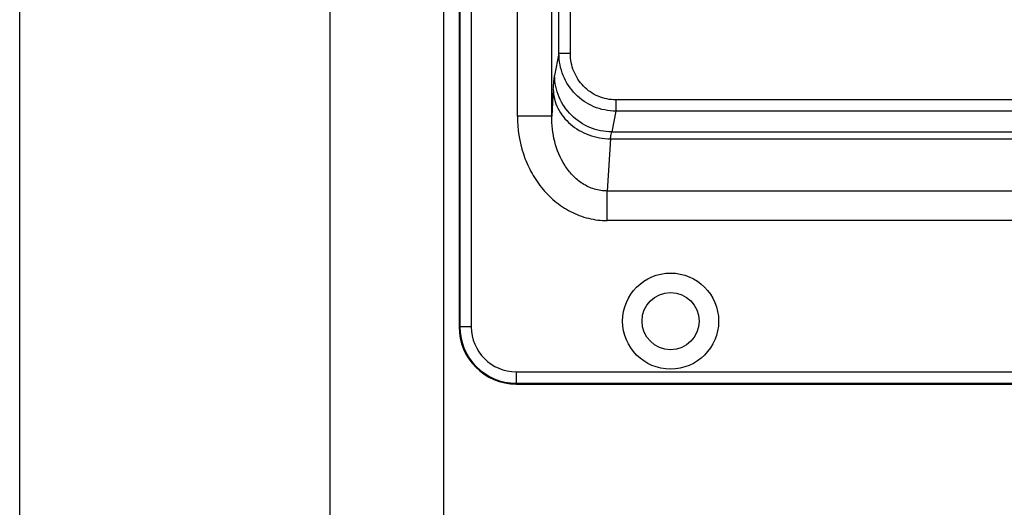
# Model space of a CAD drawing. Units: millimetres. Extents: x 0 to 1188, y 0 to 1680.
# Drawn here: x 910 to 996, y 901 to 944 of the extents above; entities that cross this region are included whole.
import ezdxf

# ---------------------------------------------------------------- set-up
doc = ezdxf.new("R2010")
doc.units = ezdxf.units.MM

msp = doc.modelspace()

# ---------------------------------------------------------------- linework, layer by layer
for p, q in [((947.36, 624.485), (947.36, 1169.485)), ((910.273, 627.485), (910.273, 1166.485)), ((937.435, 627.485), (937.435, 1166.485)), ((948.703, 1104.985), (948.703, 916.985)), ((948.703, 1104.985), (948.703, 916.985)), ((948.773, 1104.985), (948.773, 916.985)), ((949.773, 1104.985), (949.773, 916.985)), ((953.806, 935.387), (953.806, 1070.428)), ((956.804, 935.387), (956.804, 1070.428)), ((958.437, 940.861), (958.437, 1013.662)), ((957.438, 940.861), (957.438, 1012.677)), ((957.438, 940.861), (957.059, 938.95)), ((958.437, 940.861), (957.438, 940.861)), ((956.943, 937.72), (956.804, 935.387)), ((1051.991, 936.824), (962.415, 936.824)), ((962.415, 936.824), (962.415, 935.839)), ((956.804, 935.387), (953.806, 935.387)), ((962.415, 935.839), (962.056, 934.026)), ((1051.991, 935.839), (962.415, 935.839)), ((962.056, 934.026), (1052.35, 934.026)), ((961.94, 933.411), (961.669, 928.855)), ((961.94, 933.411), (1052.467, 933.411)), ((1052.737, 928.855), (961.669, 928.855)), ((961.669, 926.269), (961.669, 928.855)), ((1052.737, 926.269), (961.669, 926.269)), ((949.773, 916.985), (948.703, 916.985)), ((953.703, 913.055), (1060.703, 913.055)), ((953.703, 913.055), (953.703, 911.985)), ((953.703, 912.055), (1060.703, 912.055)), ((953.703, 911.985), (1007.203, 911.985)), ((953.703, 911.985), (1060.703, 911.985))]:
    msp.add_line(p, q)
for radius in [4.2, 2.5]:
    msp.add_circle((967.203, 917.485), radius)
for radius in [5, 5, 4.93, 3.93]:
    msp.add_arc((953.703, 916.985), radius, 180, 270)
for points, knots in [([(962.415, 935.839), (961.765, 935.84), (960.45, 936.104), (958.796, 937.228), (957.695, 938.897), (957.438, 940.211), (957.438, 940.861)], [0, 0, 0, 0, 0.250031, 0.500039, 0.750024, 1, 1, 1, 1]), ([(962.415, 936.824), (961.894, 936.824), (960.839, 937.036), (959.516, 937.943), (958.64, 939.285), (958.437, 940.339), (958.437, 940.861)], [0, 0, 0, 0, 0.249953, 0.499919, 0.749933, 1, 1, 1, 1]), ([(956.943, 937.72), (956.958, 937.975), (956.987, 938.385), (957.029, 938.796), (957.059, 938.95)], [0, 0, 0, 0, 0.620185, 1, 1, 1, 1]), ([(962.056, 934.026), (961.408, 934.029), (960.102, 934.291), (958.447, 935.385), (957.331, 937.016), (957.063, 938.31), (957.059, 938.95)], [0, 0, 0, 0, 0.251502, 0.502386, 0.751876, 1, 1, 1, 1]), ([(956.943, 937.72), (956.948, 937.441), (957.025, 936.876), (957.427, 935.788), (958.389, 934.588), (960.028, 933.652), (961.298, 933.421), (961.94, 933.411)], [0, 0, 0, 0, 0.115752, 0.233503, 0.477089, 0.734393, 1, 1, 1, 1]), ([(953.806, 935.387), (953.806, 934.278), (954.067, 932.596), (954.939, 930.544), (955.857, 929.139), (957.027, 927.935), (958.424, 927.001), (959.997, 926.405), (961.114, 926.269), (961.669, 926.269)], [0, 0, 0, 0, 0.249518, 0.37464, 0.499759, 0.624855, 0.749928, 0.874971, 1, 1, 1, 1]), ([(961.669, 928.855), (961.289, 928.851), (960.522, 928.963), (959.482, 929.459), (958.609, 930.197), (957.69, 931.393), (956.97, 933.148), (956.798, 934.644), (956.804, 935.387)], [0, 0, 0, 0, 0.126792, 0.253208, 0.379029, 0.504226, 0.752486, 1, 1, 1, 1]), ([(961.94, 933.411), (961.955, 933.539), (961.984, 933.745), (962.027, 933.951), (962.056, 934.026)], [0, 0, 0, 0, 0.616456, 1, 1, 1, 1])]:
    msp.add_open_spline(points, degree=3, knots=knots)

doc.saveas('drawing.dxf')
